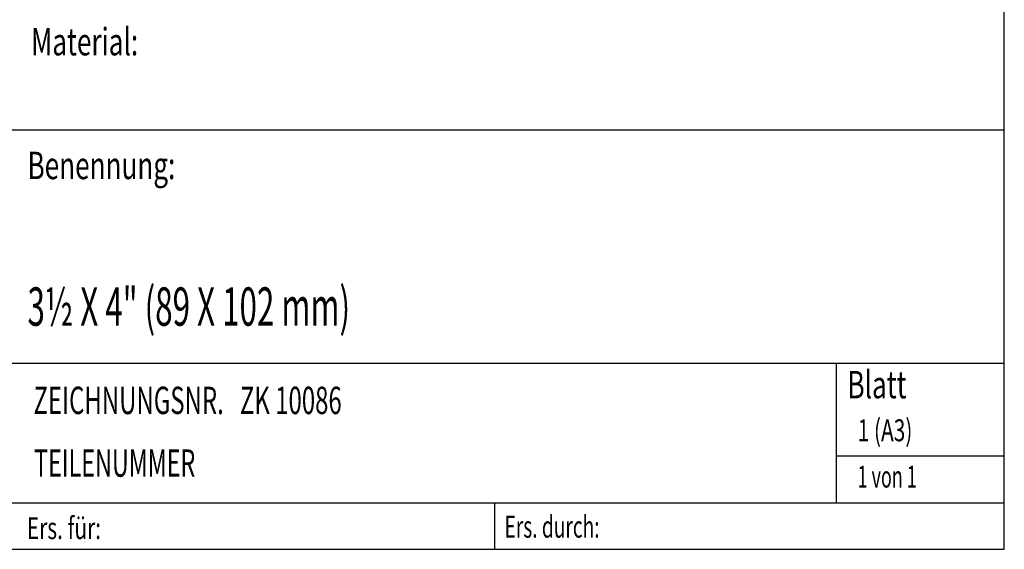
# Model space of a CAD drawing. Extents: x 5 to 415, y 5 to 292.
# Drawn here: x 325 to 415, y 5 to 53 of the extents above; entities that cross this region are included whole.
import ezdxf
from ezdxf.enums import TextEntityAlignment as Align

# ---------------------------------------------------------------- set-up
doc = ezdxf.new("R2010")
doc.units = 0
doc.layers.get('0').update_dxf_attribs({"linetype": 'CONTINUOUS'})

msp = doc.modelspace()

# ---------------------------------------------------------------- linework, layer by layer
at = {"color": 7, "linetype": 'CONTINUOUS'}
for p, q in [((415, 5), (415, 60.25)), ((415, 43.25), (227.8, 43.25)), ((281.14, 22), (415, 22)), ((399.68, 9.25), (399.68, 22)), ((415, 13.5), (399.68, 13.5)), ((324.32, 9.23), (415, 9.23)), ((368.48, 5), (368.48, 9.25)), ((227.8, 5), (415, 5))]:
    msp.add_line(p, q, dxfattribs=at)

# ---------------------------------------------------------------- texts
for s, height, width, p in [('Material:', 2.5, 0.7, (326.155, 49.296)), ('Benennung:', 2.5, 0.7, (325.826, 38.003)), ('3½ X 4" (89 X 102 mm)', 3.5, 0.6, (325.826, 24.31)), ('Blatt', 2.5, 0.7, (400.68, 18)), ('ZEICHNUNGSNR.   ZK 10086', 2.5, 0.641667, (326.372, 16.562)), ('1 (A3)', 2, 0.7, (401.611, 14.237)), ('TEILENUMMER   ', 2.5, 0.625, (326.425, 10.841)), ('1 von 1', 2, 0.6, (401.611, 10.01)), ('Ers. für:', 2, 0.7, (325.769, 5.306)), ('Ers. durch: ', 2, 0.641667, (369.374, 5.439))]:
    msp.add_text(s, height=height, dxfattribs=dict(at, width=width)).set_placement(p, align=Align.BOTTOM_LEFT)

doc.saveas('drawing.dxf')
